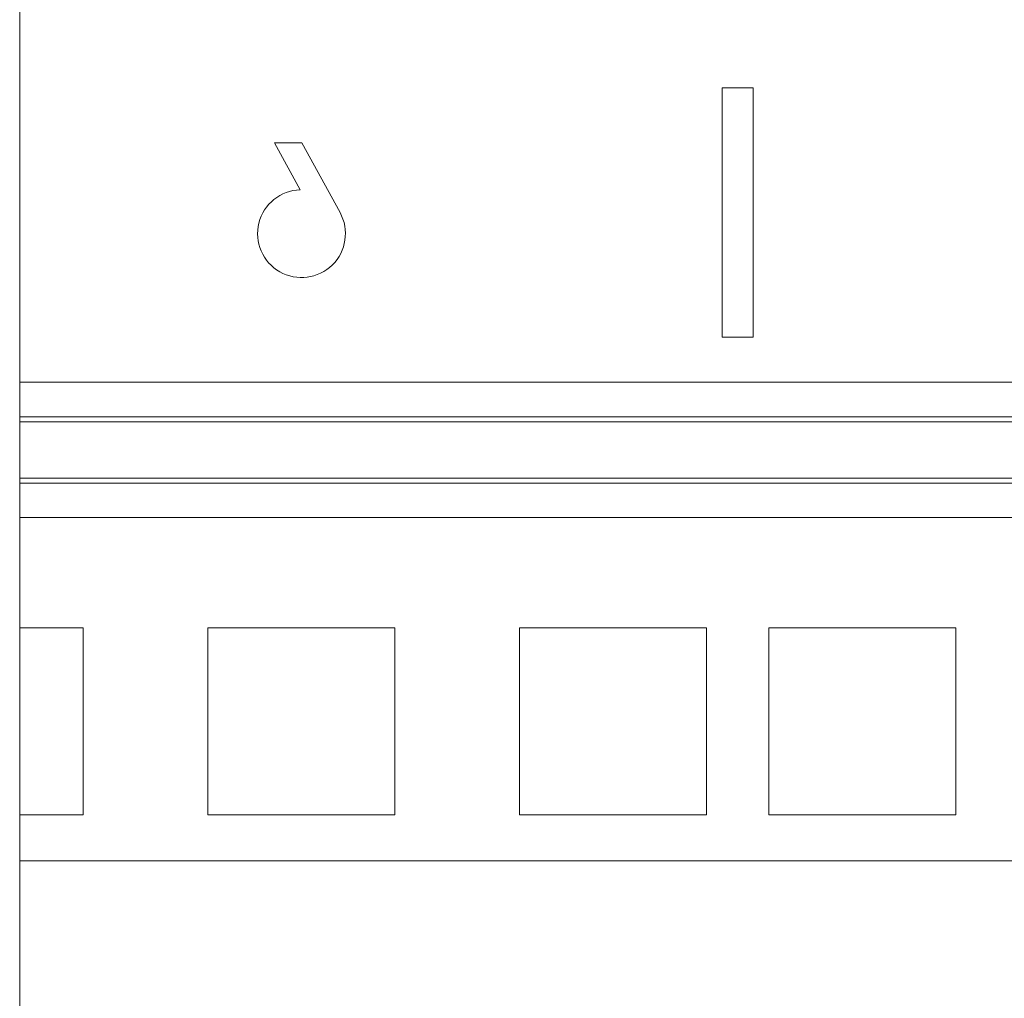
# Model space of a CAD drawing. Units: inches. Extents: x 54 to 130, y 2 to 132.
# Drawn here: x 56 to 58, y 7 to 9 of the extents above; entities that cross this region are included whole.
import ezdxf

# ---------------------------------------------------------------- set-up
doc = ezdxf.new("R2010")
doc.units = ezdxf.units.IN
doc.header["$MEASUREMENT"] = 0
doc.layers.add('1', color=7, linetype='Continuous')

msp = doc.modelspace()

# ---------------------------------------------------------------- linework, layer by layer
at = {"layer": '1', "color": 12, "linetype": 'Continuous', "lineweight": 18}
msp.add_line((55.5276, 25.6108), (55.5276, 6.4243), dxfattribs=at)
at = {"layer": '1', "color": 30, "linetype": 'Continuous', "lineweight": 18}
for p, q in [((56.9364, 8.3698), (56.9984, 8.3698)), ((56.9364, 7.8698), (56.9364, 8.3698)), ((56.9984, 8.3698), (56.9984, 7.8698)), ((56.0933, 8.2594), (56.0385, 8.2594)), ((56.0385, 8.2594), (56.09, 8.1654)), ((56.1699, 8.1197), (56.0933, 8.2594)), ((56.9984, 7.8698), (56.9364, 7.8698)), ((55.5277, 7.7796), (65.4076, 7.7796)), ((55.5276, 7.7103), (65.4075, 7.7103)), ((65.4076, 7.7004), (55.5277, 7.7004)), ((55.5277, 7.5874), (65.4076, 7.5874)), ((65.4075, 7.5775), (55.5276, 7.5775)), ((65.4076, 7.5082), (55.5277, 7.5082)), ((55.6549, 7.2873), (55.5276, 7.2873)), ((55.6549, 6.9123), (55.6549, 7.2873)), ((56.2799, 7.2873), (55.9049, 7.2873)), ((55.9049, 6.9123), (55.9049, 7.2873)), ((56.2799, 6.9123), (56.2799, 7.2873)), ((56.9049, 7.2873), (56.5299, 7.2873)), ((56.5299, 6.9123), (56.5299, 7.2873)), ((56.9049, 6.9123), (56.9049, 7.2873)), ((57.4049, 7.2873), (57.0299, 7.2873)), ((57.0299, 6.9123), (57.0299, 7.2873)), ((57.4049, 6.9123), (57.4049, 7.2873)), ((55.6549, 6.9123), (55.5276, 6.9123)), ((56.2799, 6.9123), (55.9049, 6.9123)), ((56.9049, 6.9123), (56.5299, 6.9123)), ((57.4049, 6.9123), (57.0299, 6.9123)), ((55.5276, 6.8198), (65.4075, 6.8198))]:
    msp.add_line(p, q, dxfattribs=at)
msp.add_arc((56.0927, 8.0774), 0.088, 91.7653, 28.7106, dxfattribs=at)

doc.saveas('drawing.dxf')
